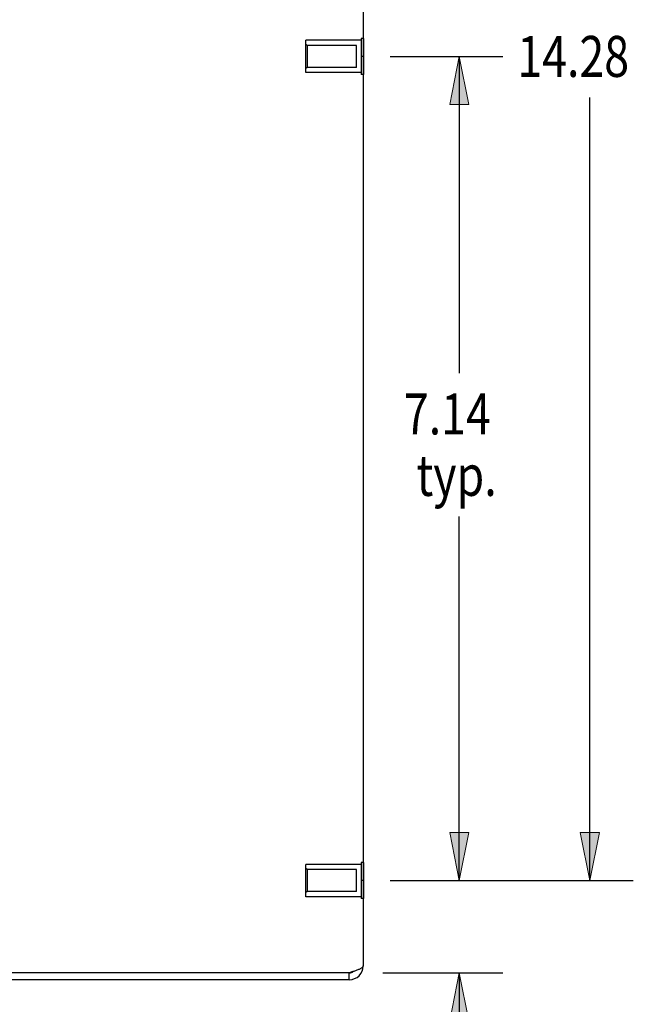
# Model space of a CAD drawing. Units: inches. Extents: x -31.2 to 39.7, y -17.5 to 28.5.
# Drawn here: x 12.3 to 17.6, y -1.9 to 6.6 of the extents above; entities that cross this region are included whole.
import ezdxf

# ---------------------------------------------------------------- set-up
doc = ezdxf.new("R2010")
doc.units = ezdxf.units.IN
doc.header["$MEASUREMENT"] = 0
for name, pattern in [('AI-Linetype-111', [3.046071, 1.523035, -1.523035]), ('AI-Linetype-112', [3.046071, 1.523035, -1.523035]), ('AI-Linetype-115', [3.046071, 1.523035, -1.523035]), ('AI-Linetype-116', [3.046071, 1.523035, -1.523035]), ('AI-Linetype-230', [3.046071, 1.523035, -1.523035]), ('AI-Linetype-235', [3.046071, 1.523035, -1.523035]), ('AI-Linetype-236', [3.046071, 1.523035, -1.523035]), ('AI-Linetype-238', [3.046071, 1.523035, -1.523035]), ('AI-Linetype-239', [3.046071, 1.523035, -1.523035]), ('AI-Linetype-249', [3.046071, 1.523035, -1.523035]), ('AI-Linetype-251', [3.046071, 1.523035, -1.523035]), ('AI-Linetype-252', [3.046071, 1.523035, -1.523035]), ('AI-Linetype-253', [3.046071, 1.523035, -1.523035]), ('AI-Linetype-256', [3.046071, 1.523035, -1.523035]), ('AI-Linetype-257', [3.046071, 1.523035, -1.523035]), ('AI-Linetype-259', [3.046071, 1.523035, -1.523035]), ('AI-Linetype-260', [3.046071, 1.523035, -1.523035]), ('AI-Linetype-313', [3.046071, 1.523035, -1.523035]), ('AI-Linetype-743', [3.046071, 1.523035, -1.523035]), ('AI-Linetype-744', [3.046071, 1.523035, -1.523035]), ('AI-Linetype-745', [3.046071, 1.523035, -1.523035]), ('AI-Linetype-751', [3.046071, 1.523035, -1.523035]), ('AI-Linetype-752', [3.046071, 1.523035, -1.523035]), ('AI-Linetype-753', [3.046071, 1.523035, -1.523035]), ('AI-Linetype-755', [3.046071, 1.523035, -1.523035]), ('AI-Linetype-756', [3.046071, 1.523035, -1.523035])]:
    doc.linetypes.add(name, pattern=pattern)
for name, color, linetype in [('06___PRT_ALL_SURFS', 7, 'Continuous'), ('DEFAULT_2', 7, 'Continuous'), ('DIMENSIONS', 7, 'Continuous')]:
    doc.layers.add(name, color=color, linetype=linetype)

# ---------------------------------------------------------------- blocks, each defined once
blk = doc.blocks.new('block 96')
at = {"layer": 'DIMENSIONS', "color": 2, "insert": (16.5672, 6.0963), "char_height": 0.354783, "attachment_point": 7}
blk.add_mtext('\\fMyriad Pro|b0|i0|c0|p34;\\W0.8;14.28', dxfattribs=at)
blk = doc.blocks.new('block 98')
at = {"layer": 'DIMENSIONS', "color": 2, "lineweight": 25}
blk.add_lwpolyline([(15.4639, -0.8668), (17.5713, -0.8668)], dxfattribs=at)
blk = doc.blocks.new('block 100')
at = {"layer": 'DIMENSIONS', "color": 2, "lineweight": 25}
blk.add_lwpolyline([(17.1957, -0.8668), (17.1957, 5.9189)], dxfattribs=at)
blk = doc.blocks.new('block 104')
at = {"layer": 'DIMENSIONS'}
h = blk.add_hatch(color=2, dxfattribs=at)
h.dxf.hatch_style = 2
h.paths.add_polyline_path([(17.1957, -0.8668), (17.2791, -0.4495), (17.1122, -0.4495)])
at = {"layer": 'DIMENSIONS', "lineweight": 0}
blk.add_lwpolyline([(17.1957, -0.8668), (17.2791, -0.4495), (17.1122, -0.4495), (17.1957, -0.8668)], dxfattribs=at)
blk = doc.blocks.new('block 103')
at = {"layer": 'DIMENSIONS'}
blk.add_blockref('block 104', (0, 0), dxfattribs=at)
blk = doc.blocks.new('block 95')
at = {"layer": 'DIMENSIONS'}
for name in ['block 96', 'block 100', 'block 103', 'block 98']:
    blk.add_blockref(name, (0, 0), dxfattribs=at)
blk = doc.blocks.new('block 106')
at = {"layer": 'DIMENSIONS', "color": 2, "char_height": 0.354783, "attachment_point": 7}
for s, insert in [('\\fMyriad Pro|b0|i0|c0|p34;\\W0.8;7.14', (15.584, 2.9982)), ('\\fMyriad Pro|b0|i0|c0|p34;\\W0.8;typ.', (15.6921, 2.466))]:
    blk.add_mtext(s, dxfattribs=dict(at, insert=insert))
blk = doc.blocks.new('block 107')
at = {"layer": 'DIMENSIONS', "color": 2, "lineweight": 25}
blk.add_lwpolyline([(15.4639, 6.2736), (16.4394, 6.2736)], dxfattribs=at)
blk = doc.blocks.new('block 108')
at = {"layer": 'DIMENSIONS', "color": 2, "lineweight": 25}
blk.add_lwpolyline([(15.4639, -0.8668), (16.4394, -0.8668)], dxfattribs=at)
blk = doc.blocks.new('block 109')
at = {"layer": 'DIMENSIONS', "color": 2, "lineweight": 25}
blk.add_lwpolyline([(16.0638, 6.2736), (16.0638, 3.5303)], dxfattribs=at)
blk = doc.blocks.new('block 110')
at = {"layer": 'DIMENSIONS', "color": 2, "lineweight": 25}
blk.add_lwpolyline([(16.0638, -0.8668), (16.0638, 2.2886)], dxfattribs=at)
blk = doc.blocks.new('block 112')
at = {"layer": 'DIMENSIONS'}
h = blk.add_hatch(color=2, dxfattribs=at)
h.dxf.hatch_style = 2
h.paths.add_polyline_path([(16.0638, 6.2736), (15.9803, 5.8563), (16.1473, 5.8563)])
at = {"layer": 'DIMENSIONS', "lineweight": 0}
blk.add_lwpolyline([(16.0638, 6.2736), (15.9803, 5.8563), (16.1473, 5.8563), (16.0638, 6.2736)], dxfattribs=at)
blk = doc.blocks.new('block 111')
at = {"layer": 'DIMENSIONS'}
blk.add_blockref('block 112', (0, 0), dxfattribs=at)
blk = doc.blocks.new('block 114')
at = {"layer": 'DIMENSIONS'}
h = blk.add_hatch(color=2, dxfattribs=at)
h.dxf.hatch_style = 2
h.paths.add_polyline_path([(16.0638, -0.8668), (16.1473, -0.4495), (15.9803, -0.4495)])
at = {"layer": 'DIMENSIONS', "lineweight": 0}
blk.add_lwpolyline([(16.0638, -0.8668), (16.1473, -0.4495), (15.9803, -0.4495), (16.0638, -0.8668)], dxfattribs=at)
blk = doc.blocks.new('block 113')
at = {"layer": 'DIMENSIONS'}
blk.add_blockref('block 114', (0, 0), dxfattribs=at)
blk = doc.blocks.new('block 105')
at = {"layer": 'DIMENSIONS'}
for name in ['block 107', 'block 111', 'block 109', 'block 106', 'block 110', 'block 113', 'block 108']:
    blk.add_blockref(name, (0, 0), dxfattribs=at)
blk = doc.blocks.new('block 116')
at = {"layer": 'DIMENSIONS', "color": 2, "char_height": 0.354783, "attachment_point": 7}
for s, insert in [('\\fMyriad Pro|b0|i0|c0|p34;\\W0.8;.80', (16.4266, -2.7365)), ('\\fMyriad Pro|b0|i0|c0|p34;\\W0.8;I.D.', (16.4266, -3.2687))]:
    blk.add_mtext(s, dxfattribs=dict(at, insert=insert))
blk = doc.blocks.new('block 117')
at = {"layer": 'DIMENSIONS', "color": 2, "lineweight": 25}
blk.add_lwpolyline([(15.4024, -1.6664), (16.4394, -1.6664)], dxfattribs=at)
blk = doc.blocks.new('block 118')
at = {"layer": 'DIMENSIONS', "color": 2, "lineweight": 25}
blk.add_lwpolyline([(15.4639, -0.8668), (16.4394, -0.8668)], dxfattribs=at)
blk = doc.blocks.new('block 119')
at = {"layer": 'DIMENSIONS', "color": 2, "lineweight": 25}
blk.add_lwpolyline([(16.0638, -1.6664), (16.0638, -2.5591)], dxfattribs=at)
blk = doc.blocks.new('block 120')
at = {"layer": 'DIMENSIONS', "color": 2, "lineweight": 25}
blk.add_lwpolyline([(16.0638, -2.5591), (16.3033, -2.5591)], dxfattribs=at)
blk = doc.blocks.new('block 121')
at = {"layer": 'DIMENSIONS', "color": 2, "lineweight": 25}
blk.add_lwpolyline([(16.0638, -0.8668), (16.0638, -0.0321)], dxfattribs=at)
blk = doc.blocks.new('block 123')
at = {"layer": 'DIMENSIONS'}
h = blk.add_hatch(color=2, dxfattribs=at)
h.dxf.hatch_style = 2
h.paths.add_polyline_path([(16.0638, -1.6664), (15.9803, -2.0837), (16.1473, -2.0837)])
at = {"layer": 'DIMENSIONS', "lineweight": 0}
blk.add_lwpolyline([(16.0638, -1.6664), (15.9803, -2.0837), (16.1473, -2.0837), (16.0638, -1.6664)], dxfattribs=at)
blk = doc.blocks.new('block 122')
at = {"layer": 'DIMENSIONS'}
blk.add_blockref('block 123', (0, 0), dxfattribs=at)
blk = doc.blocks.new('block 125')
at = {"layer": 'DIMENSIONS'}
h = blk.add_hatch(color=2, dxfattribs=at)
h.dxf.hatch_style = 2
h.paths.add_polyline_path([(16.0638, -0.8668), (16.1473, -0.4495), (15.9803, -0.4495)])
at = {"layer": 'DIMENSIONS', "lineweight": 0}
blk.add_lwpolyline([(16.0638, -0.8668), (16.1473, -0.4495), (15.9803, -0.4495), (16.0638, -0.8668)], dxfattribs=at)
blk = doc.blocks.new('block 124')
at = {"layer": 'DIMENSIONS'}
blk.add_blockref('block 125', (0, 0), dxfattribs=at)
blk = doc.blocks.new('block 115')
at = {"layer": 'DIMENSIONS'}
for name in ['block 121', 'block 124', 'block 118', 'block 117', 'block 122', 'block 119', 'block 116', 'block 120']:
    blk.add_blockref(name, (0, 0), dxfattribs=at)
blk = doc.blocks.new('block 329')
at = {"color": 3, "lineweight": 25}
blk.add_lwpolyline([(15.1103, -1.7263), (8.2372, -1.7263)], dxfattribs=at)
blk = doc.blocks.new('block 331')
at = {"color": 3, "lineweight": 25}
blk.add_lwpolyline([(15.1103, -1.6664), (8.2372, -1.6664)], dxfattribs=at)
blk = doc.blocks.new('block 373')
at = {"color": 7, "lineweight": 25}
blk.add_lwpolyline([(15.1103, -1.7263), (15.1103, -1.6664)], dxfattribs=at)
blk = doc.blocks.new('block 374')
at = {"color": 3, "lineweight": 25}
blk.add_lwpolyline([(15.2303, 14.1536), (15.2303, -1.6064)], dxfattribs=at)
blk = doc.blocks.new('block 381')
at = {"color": 3, "lineweight": 25}
blk.add_lwpolyline([(15.2303, -1.6064), (15.23, -1.6088), (15.2292, -1.6113), (15.228, -1.6138), (15.2262, -1.6163), (15.2239, -1.6189), (15.2211, -1.6214), (15.2179, -1.6239), (15.2142, -1.6264), (15.21, -1.6288), (15.2055, -1.6313), (15.2005, -1.6338), (15.1951, -1.6364), (15.1893, -1.6389), (15.1833, -1.6414), (15.1769, -1.6439), (15.1703, -1.6463), (15.1634, -1.6488), (15.1562, -1.6513), (15.1489, -1.6538), (15.1413, -1.6563), (15.1336, -1.6589), (15.1259, -1.6614), (15.1181, -1.6639), (15.1103, -1.6664)], dxfattribs=at)
blk = doc.blocks.new('block 1073')
at = {"color": 3, "lineweight": 25}
blk.add_open_spline([(15.1103, -1.7263), (15.1765, -1.7263), (15.2303, -1.6726), (15.2303, -1.6064)], degree=3, dxfattribs=at)
blk = doc.blocks.new('block 1074')
at = {"color": 7, "lineweight": 25}
blk.add_open_spline([(15.1103, -1.6664), (15.1228, -1.6664), (15.1351, -1.6624), (15.1453, -1.6551)], degree=3, dxfattribs=at)
blk = doc.blocks.new('block 1309')
at = {"layer": 'DEFAULT_2', "color": 253, "linetype": 'AI-Linetype-111', "lineweight": 25}
blk.add_lwpolyline([(15.2133, -1.0068), (14.7343, -1.0068)], dxfattribs=at)
blk = doc.blocks.new('block 1310')
at = {"layer": 'DEFAULT_2', "color": 253, "linetype": 'AI-Linetype-112', "lineweight": 25}
blk.add_lwpolyline([(15.1718, -0.9618), (14.7442, -0.9618)], dxfattribs=at)
blk = doc.blocks.new('block 1313')
at = {"layer": 'DEFAULT_2', "color": 253, "linetype": 'AI-Linetype-115', "lineweight": 25}
blk.add_lwpolyline([(15.1718, -0.7719), (14.7442, -0.7719)], dxfattribs=at)
blk = doc.blocks.new('block 1314')
at = {"layer": 'DEFAULT_2', "color": 253, "linetype": 'AI-Linetype-116', "lineweight": 25}
blk.add_lwpolyline([(15.2133, -0.7268), (14.7343, -0.7268)], dxfattribs=at)
blk = doc.blocks.new('block 1428')
at = {"layer": 'DEFAULT_2', "color": 253, "linetype": 'AI-Linetype-230', "lineweight": 25}
blk.add_lwpolyline([(14.7442, -0.7719), (14.7343, -0.7619)], dxfattribs=at)
blk = doc.blocks.new('block 1433')
at = {"layer": 'DEFAULT_2', "color": 253, "linetype": 'AI-Linetype-235', "lineweight": 25}
blk.add_lwpolyline([(15.2133, 6.1336), (14.7343, 6.1336)], dxfattribs=at)
blk = doc.blocks.new('block 1434')
at = {"layer": 'DEFAULT_2', "color": 253, "linetype": 'AI-Linetype-236', "lineweight": 25}
blk.add_lwpolyline([(15.1718, 6.1786), (14.7442, 6.1786)], dxfattribs=at)
blk = doc.blocks.new('block 1436')
at = {"layer": 'DEFAULT_2', "color": 253, "linetype": 'AI-Linetype-238', "lineweight": 25}
blk.add_lwpolyline([(15.1718, 6.3687), (14.7442, 6.3687)], dxfattribs=at)
blk = doc.blocks.new('block 1437')
at = {"layer": 'DEFAULT_2', "color": 253, "linetype": 'AI-Linetype-239', "lineweight": 25}
blk.add_lwpolyline([(15.2133, 6.4136), (14.7343, 6.4136)], dxfattribs=at)
blk = doc.blocks.new('block 1447')
at = {"layer": 'DEFAULT_2', "color": 253, "linetype": 'AI-Linetype-249', "lineweight": 25}
blk.add_lwpolyline([(14.7442, 6.1786), (14.7343, 6.1686)], dxfattribs=at)
blk = doc.blocks.new('block 1449')
at = {"layer": 'DEFAULT_2', "color": 253, "linetype": 'AI-Linetype-251', "lineweight": 25}
blk.add_lwpolyline([(14.7442, 6.3687), (14.7343, 6.3786)], dxfattribs=at)
blk = doc.blocks.new('block 1450')
at = {"layer": 'DEFAULT_2', "color": 253, "linetype": 'AI-Linetype-252', "lineweight": 25}
blk.add_lwpolyline([(14.7343, -1.0068), (14.7343, -0.7268)], dxfattribs=at)
blk = doc.blocks.new('block 1451')
at = {"layer": 'DEFAULT_2', "color": 253, "linetype": 'AI-Linetype-253', "lineweight": 25}
blk.add_lwpolyline([(14.7343, 6.1336), (14.7343, 6.4136)], dxfattribs=at)
blk = doc.blocks.new('block 1454')
at = {"layer": 'DEFAULT_2', "color": 253, "linetype": 'AI-Linetype-256', "lineweight": 25}
blk.add_lwpolyline([(14.7442, 6.3687), (14.7442, 6.1786)], dxfattribs=at)
blk = doc.blocks.new('block 1455')
at = {"layer": 'DEFAULT_2', "color": 253, "linetype": 'AI-Linetype-257', "lineweight": 25}
blk.add_lwpolyline([(14.7442, -0.7719), (14.7442, -0.9618)], dxfattribs=at)
blk = doc.blocks.new('block 1457')
at = {"layer": 'DEFAULT_2', "color": 253, "linetype": 'AI-Linetype-259', "lineweight": 25}
blk.add_lwpolyline([(15.1718, -0.9618), (15.1718, -0.7719)], dxfattribs=at)
blk = doc.blocks.new('block 1458')
at = {"layer": 'DEFAULT_2', "color": 253, "linetype": 'AI-Linetype-260', "lineweight": 25}
blk.add_lwpolyline([(15.1718, 6.1786), (15.1718, 6.3687)], dxfattribs=at)
blk = doc.blocks.new('block 1511')
at = {"layer": 'DEFAULT_2', "color": 253, "linetype": 'AI-Linetype-313', "lineweight": 25}
blk.add_lwpolyline([(14.7442, -0.9618), (14.7343, -0.9719)], dxfattribs=at)
blk = doc.blocks.new('block 2198')
at = {"layer": '06___PRT_ALL_SURFS', "color": 253, "linetype": 'AI-Linetype-743', "lineweight": 25}
blk.add_lwpolyline([(15.2303, -1.0229), (15.2133, -1.0229)], dxfattribs=at)
blk = doc.blocks.new('block 2199')
at = {"layer": '06___PRT_ALL_SURFS', "color": 7, "lineweight": 25}
blk.add_lwpolyline([(15.2343, -1.0229), (15.2303, -1.0229)], dxfattribs=at)
blk = doc.blocks.new('block 2200')
at = {"layer": '06___PRT_ALL_SURFS', "color": 253, "linetype": 'AI-Linetype-744', "lineweight": 25}
blk.add_lwpolyline([(15.2303, -0.8668), (15.2133, -0.8668)], dxfattribs=at)
blk = doc.blocks.new('block 2201')
at = {"layer": '06___PRT_ALL_SURFS', "color": 7, "lineweight": 25}
blk.add_lwpolyline([(15.2343, -0.8668), (15.2303, -0.8668)], dxfattribs=at)
blk = doc.blocks.new('block 2202')
at = {"layer": '06___PRT_ALL_SURFS', "color": 253, "linetype": 'AI-Linetype-745', "lineweight": 25}
blk.add_lwpolyline([(15.2303, -0.7109), (15.2133, -0.7109)], dxfattribs=at)
blk = doc.blocks.new('block 2203')
at = {"layer": '06___PRT_ALL_SURFS', "color": 7, "lineweight": 25}
blk.add_lwpolyline([(15.2343, -0.7109), (15.2303, -0.7109)], dxfattribs=at)
blk = doc.blocks.new('block 2214')
at = {"layer": '06___PRT_ALL_SURFS', "color": 253, "linetype": 'AI-Linetype-751', "lineweight": 25}
blk.add_lwpolyline([(15.2303, 6.1176), (15.2133, 6.1176)], dxfattribs=at)
blk = doc.blocks.new('block 2215')
at = {"layer": '06___PRT_ALL_SURFS', "color": 7, "lineweight": 25}
blk.add_lwpolyline([(15.2343, 6.1176), (15.2303, 6.1176)], dxfattribs=at)
blk = doc.blocks.new('block 2216')
at = {"layer": '06___PRT_ALL_SURFS', "color": 253, "linetype": 'AI-Linetype-752', "lineweight": 25}
blk.add_lwpolyline([(15.2303, 6.2736), (15.2133, 6.2736)], dxfattribs=at)
blk = doc.blocks.new('block 2217')
at = {"layer": '06___PRT_ALL_SURFS', "color": 7, "lineweight": 25}
blk.add_lwpolyline([(15.2343, 6.2736), (15.2303, 6.2736)], dxfattribs=at)
blk = doc.blocks.new('block 2218')
at = {"layer": '06___PRT_ALL_SURFS', "color": 253, "linetype": 'AI-Linetype-753', "lineweight": 25}
blk.add_lwpolyline([(15.2303, 6.4296), (15.2133, 6.4296)], dxfattribs=at)
blk = doc.blocks.new('block 2219')
at = {"layer": '06___PRT_ALL_SURFS', "color": 7, "lineweight": 25}
blk.add_lwpolyline([(15.2343, 6.4296), (15.2303, 6.4296)], dxfattribs=at)
blk = doc.blocks.new('block 2221')
at = {"layer": '06___PRT_ALL_SURFS', "color": 253, "linetype": 'AI-Linetype-755', "lineweight": 25}
blk.add_lwpolyline([(15.2133, 6.4296), (15.2133, 6.1176)], dxfattribs=at)
blk = doc.blocks.new('block 2222')
at = {"layer": '06___PRT_ALL_SURFS', "color": 253, "linetype": 'AI-Linetype-756', "lineweight": 25}
blk.add_lwpolyline([(15.2133, -0.7109), (15.2133, -1.0229)], dxfattribs=at)
blk = doc.blocks.new('block 2224')
at = {"layer": '06___PRT_ALL_SURFS', "color": 7, "lineweight": 25}
blk.add_lwpolyline([(15.2343, 6.4296), (15.2343, 6.1176)], dxfattribs=at)
blk = doc.blocks.new('block 2225')
at = {"layer": '06___PRT_ALL_SURFS', "color": 7, "lineweight": 25}
blk.add_lwpolyline([(15.2343, -0.7109), (15.2343, -1.0229)], dxfattribs=at)

msp = doc.modelspace()

# ---------------------------------------------------------------- block references
for name in ['block 374', 'block 381', 'block 1073', 'block 331', 'block 1074', 'block 373', 'block 329']:
    msp.add_blockref(name, (0, 0))
at = {"layer": '06___PRT_ALL_SURFS'}
for name in ['block 2218', 'block 2221', 'block 2219', 'block 2224', 'block 2216', 'block 2217', 'block 2214', 'block 2215', 'block 2202', 'block 2222', 'block 2203', 'block 2225', 'block 2200', 'block 2201', 'block 2198', 'block 2199']:
    msp.add_blockref(name, (0, 0), dxfattribs=at)
at = {"layer": 'DEFAULT_2'}
for name in ['block 1437', 'block 1451', 'block 1449', 'block 1436', 'block 1454', 'block 1458', 'block 1447', 'block 1434', 'block 1433', 'block 1314', 'block 1450', 'block 1428', 'block 1313', 'block 1455', 'block 1457', 'block 1511', 'block 1309', 'block 1310']:
    msp.add_blockref(name, (0, 0), dxfattribs=at)
at = {"layer": 'DIMENSIONS'}
for name in ['block 95', 'block 105', 'block 115']:
    msp.add_blockref(name, (0, 0), dxfattribs=at)

doc.saveas('drawing.dxf')
